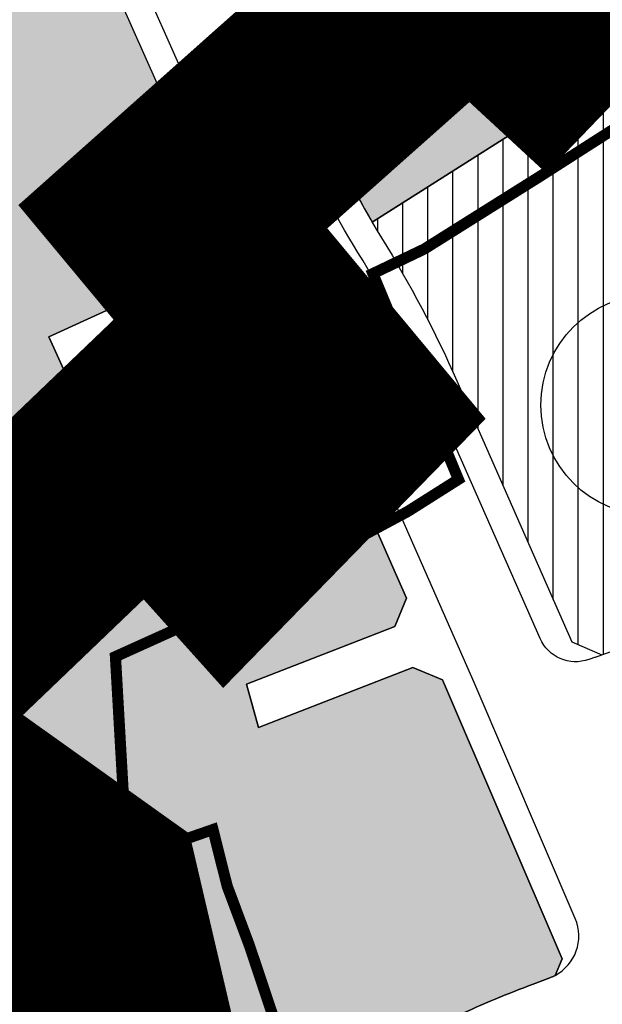
# Model space of a CAD drawing. Units: inches. Extents: x -8354 to 9589, y -9792 to 3020.
# Drawn here: x 1906 to 1959, y -2688 to -2600 of the extents above; entities that cross this region are included whole.
import ezdxf

# ---------------------------------------------------------------- set-up
doc = ezdxf.new("R2010")
doc.units = ezdxf.units.IN
doc.header["$MEASUREMENT"] = 0
doc.linetypes.add('ACAD_ISO02W100', pattern=[15, 12, -3])
doc.linetypes.add('ACAD_ISO09W100', pattern=[45, 24, -3, 6, -3, 6, -3])
for name, color, linetype in [('Alamat Por', 103, 'Continuous'), ('baft farsode', 5, 'ACAD_ISO02W100'), ('H Amuzeshi 3 Dabirestan', 145, 'Continuous'), ('H Maskoni-T', 41, 'Continuous'), ('Had Amuzeshi 3 Dabirestan', 101, 'Continuous'), ('Had Maskoni-t', 101, 'Continuous'), ('kabl', 5, 'Continuous'), ('line tafsili-new', 102, 'Continuous'), ('P001', 50, 'Continuous'), ('piyade-new', 101, 'Continuous')]:
    doc.layers.add(name, color=color, linetype=linetype)

# ---------------------------------------------------------------- blocks, each defined once
blk = doc.blocks.new('a')
at = {"layer": 'P001', "color": 170, "linetype": 'ACAD_ISO09W100', "const_width": 20, "elevation": 121.2743864713227}
blk.add_lwpolyline([(274068.2887303816, 3787772.076577193), (273899.1436277486, 3787758.48728387), (273842.8665004247, 3787780.871358061), (273820.0644741267, 3787868.668492608), (273790.1304815463, 3787887.218490919), (273782.8684014707, 3787930.692148637), (273807.0692342388, 3787949.796654717), (273793.02676134, 3787967.408588523), (273775.4394363124, 3788042.685779248), (273762.4394544257, 3788051.963193167), (273754.7455196821, 3788059.120054318), (273780.7455666485, 3788084.036575969), (273787.6435943206, 3788076.349567748), (273797.4599479215, 3788086.422184515), (273782.8274705331, 3788104.034615478), (273809.5692659526, 3788127.833279295), (273815.9189688093, 3788121.959261127), (273821.5630289587, 3788127.833279295), (273810.5100119716, 3788140.521191209), (273820.6223661327, 3788150.154605153), (273791.8565691306, 3788178.28386279), (273803.5509206651, 3788188.298631773)], dxfattribs=at)

msp = doc.modelspace()

# ---------------------------------------------------------------- hatches: boundary and pattern name
at = {"layer": 'H Amuzeshi 3 Dabirestan', "linetype": 'Continuous'}
h = msp.add_hatch(dxfattribs=at)
h.set_pattern_fill('ANSI31', color=256, scale=18, angle=45, style=0)
h.set_pattern_definition([(90, (-692537.4965540118, -3909032.251346195), (-2.25, 4e-16), [])])
edge = h.paths.add_edge_path()
edge.add_line((1955.934795264997, -2655.542185742287), (1958.624873730265, -2656.69745382608))
edge.add_line((1958.624873730265, -2656.69745382608), (1971.719600943643, -2651.993647271646))
edge.add_arc((2005.526036485591, -2746.10594675445), 99.99999999036623, 106.38149872779141, 109.75898794795589, ccw=False)
edge.add_line((1977.322869302383, -2650.16543727682), (1985.177072753575, -2647.856575104753))
edge.add_line((1985.177072753575, -2647.856575104753), (1985.772939624059, -2646.546900777025))
edge.add_line((1985.772939624059, -2646.546900777025), (1966.546660057645, -2604.726677934053))
edge.add_line((1966.546660057645, -2604.726677934053), (1964.63066054278, -2601.005344154192))
edge.add_line((1964.63066054278, -2601.005344154192), (1959.337394264321, -2604.322229803419))
edge.add_line((1959.337394264321, -2604.322229803419), (1949.101392589071, -2610.82697424327))
edge.add_line((1949.101392589071, -2610.82697424327), (1938.012910829419, -2617.856652806858))
edge.add_arc((2019.11946264075, -2570.341105324095), 93.99999999633567, 210.3635230026485, 211.3604058528706)
edge.add_arc((1848.355146980639, -2675.150125302719), 106.3639967480807, 23.874120584205798, 31.698927922006305, ccw=False)
edge.add_line((1945.618305836249, -2632.101574413358), (1955.877665614387, -2655.408579151957))
edge.add_line((1955.877665614387, -2655.408579151957), (1955.934795264997, -2655.542185742287))
at = {"layer": 'H Maskoni-T'}
h = msp.add_hatch(color=256, dxfattribs=at)
edge = h.paths.add_edge_path()
edge.add_line((1964.062415429651, -2538.50031180854), (1965.632786011351, -2531.663700122265))
edge.add_line((1965.632786011351, -2531.663700122265), (1968.930983476484, -2516.281867595735))
edge.add_arc((1965.997657935317, -2515.652899178467), 3.000000000063955, 347.8977981158252, 355.8101834264254)
edge.add_line((1968.989640370621, -2515.872081995355), (1967.542910169721, -2514.590706041893))
edge.add_line((1967.542910169721, -2514.590706041893), (1931.010409524109, -2527.19786656403))
edge.add_arc((1934.272570211193, -2536.650818888656), 10.00000000000015, 109.0392664264172, 154.187569363293)
edge.add_line((1925.270326967029, -2532.296554705939), (1921.400869144969, -2540.296482839967))
edge.add_arc((1912.398625901064, -2535.942218656712), 9.999999999999957, 317.42272715998683, 334.18756935987176, ccw=False)
edge.add_line((1919.762281114845, -2542.708057990643), (1910.062855927534, -2553.264504772956))
edge.add_line((1910.062855927534, -2553.264504772956), (1909.684361478108, -2555.574695238257))
edge.add_line((1909.684361478108, -2555.574695238257), (1919.424117839108, -2577.483184878128))
edge.add_line((1919.424117839108, -2577.483184878128), (1933.413229402531, -2571.840465977667))
edge.add_line((1933.413229402531, -2571.840465977667), (1936.348527157357, -2573.124832544355))
edge.add_line((1936.348527157357, -2573.124832544355), (1937.004392161178, -2574.64806711196))
edge.add_line((1937.004392161178, -2574.64806711196), (1921.190743444049, -2581.457011053218))
edge.add_line((1921.190743444049, -2581.457011053218), (1927.06303916071, -2594.666081701284))
edge.add_line((1927.06303916071, -2594.666081701284), (1940.634708103635, -2588.250250293287))
edge.add_line((1940.634708103635, -2588.250250293287), (1941.748219953528, -2591.371440844955))
edge.add_line((1941.748219953528, -2591.371440844955), (1942.043120012762, -2592.008883600934))
edge.add_line((1942.043120012762, -2592.008883600934), (1928.688402414465, -2598.322154058954))
edge.add_line((1928.688402414465, -2598.322154058954), (1933.225033232038, -2608.526796308225))
edge.add_arc((2019.11946263854, -2570.341105320316), 93.99999999623772, 203.968275613713, 210.363523005353)
edge.add_line((1938.012910829535, -2617.856652806858), (1949.101392791983, -2610.826974448627))
edge.add_line((1949.101392791983, -2610.826974448627), (1959.337394341388, -2604.32222975173))
edge.add_line((1959.337394341388, -2604.32222975173), (1964.630660544177, -2601.005344152796))
edge.add_line((1964.630660544177, -2601.005344152796), (1960.381698879208, -2592.75283446244))
edge.add_arc((1971.939697025613, -2586.801979160085), 12.9999999993027, 170.2381610892426, 207.242536158491, ccw=False)
edge.add_line((1959.127923432532, -2584.597788292328), (1960.029651826508, -2579.35652710951))
edge.add_line((1960.029651826508, -2579.35652710951), (1959.201382023077, -2578.305056345528))
edge.add_line((1959.201382023077, -2578.305056345528), (1947.495047386297, -2577.531342459256))
edge.add_line((1947.495047386297, -2577.531342459256), (1947.659142134854, -2573.533460863279))
edge.add_line((1947.659142134854, -2573.533460863279), (1959.883305970374, -2574.341399950786))
edge.add_line((1959.883305970374, -2574.341399950786), (1961.050682061262, -2573.42182862374))
edge.add_line((1961.050682061262, -2573.42182862374), (1962.165362210971, -2566.942793653226))
edge.add_arc((1974.97713580513, -2569.146984520988), 13.00000000036597, 119.477666088294, 170.2381610900244, ccw=False)
edge.add_line((1968.580040453611, -2557.829866024079), (1975.126992338015, -2554.129147022376))
edge.add_arc((2024.335418116397, -2641.183904689108), 100.0000000000001, 109.4055666281202, 119.4776660875369, ccw=False)
edge.add_line((1991.110141111798, -2546.864866483836), (1991.484603481977, -2546.732956572315))
edge.add_arc((1989.823339631244, -2542.017004662229), 5.000000000000001, 289.4055666342305, 329.9455499997604)
edge.add_line((1994.151088865734, -2544.521118590022), (1996.269219578388, -2540.860447056936))
edge.add_line((1996.269219578388, -2540.860447056936), (1999.93117174637, -2529.175585220913))
edge.add_line((1999.93117174637, -2529.175585220913), (1989.715414163684, -2526.730709914929))
edge.add_line((1989.715414163684, -2526.730709914929), (1991.100574002629, -2522.366466803355))
edge.add_line((1991.100574002629, -2522.366466803355), (1973.979993809624, -2516.551153005446))
edge.add_line((1973.979993809624, -2516.551153005446), (1972.851359182996, -2517.191483826256))
edge.add_arc((1975.68194272401, -2518.185363505574), 2.999999999936935, 160.6527121258813, 167.8977981041487)
edge.add_line((1972.748617183095, -2517.556395087736), (1969.537781313438, -2532.530798577117))
edge.add_line((1969.537781313438, -2532.530798577117), (1967.897482989267, -2539.67184083757))
edge.add_line((1967.897482989267, -2539.67184083757), (1963.309063270366, -2551.602000032897))
edge.add_line((1963.309063270366, -2551.602000032897), (1959.743712061927, -2549.729192742026))
edge.add_line((1959.743712061927, -2549.729192742026), (1964.062415429651, -2538.50031180854))
h = msp.add_hatch(color=256, dxfattribs=at)
edge = h.paths.add_edge_path()
edge.add_arc((2011.743433622241, -2573.7661774442), 97.86872331093204, 203.8902019087834, 207.3330228546418)
edge.add_line((1924.801485211849, -2618.703740897468), (1923.907370419734, -2621.309788613459))
edge.add_line((1923.907370419734, -2621.309788613459), (1908.981083582648, -2628.142875076616))
edge.add_line((1908.981083582648, -2628.142875076616), (1910.646065499428, -2631.779884179933))
edge.add_line((1910.646065499428, -2631.779884179933), (1925.872334850979, -2624.80946909112))
edge.add_line((1925.872334850979, -2624.80946909112), (1928.722942230202, -2625.690093340697))
edge.add_arc((1847.45847052473, -2675.589767849763), 95.36189950750885, 23.90474522269608, 31.551608949139222, ccw=False)
edge.add_line((1934.640264281797, -2636.947476057215), (1941.093720590956, -2651.608306194535))
edge.add_line((1941.093720590956, -2651.608306194535), (1940.035807414822, -2654.164572032048))
edge.add_line((1940.035807414822, -2654.164572032048), (1926.728241951465, -2659.346865189606))
edge.add_line((1926.728241951465, -2659.346865189606), (1927.811497300192, -2663.217620015489))
edge.add_line((1927.811497300192, -2663.217620015489), (1941.648836935665, -2657.829019770837))
edge.add_line((1941.648836935665, -2657.829019770837), (1944.318267520544, -2658.933766313708))
edge.add_line((1944.318267520544, -2658.933766313708), (1955.056515994858, -2684.010000493257))
edge.add_line((1955.056515994858, -2684.010000493257), (1954.422856244286, -2685.493881777274))
edge.add_arc((1952.548631154749, -2681.960147164596), 3.999999999885782, 290.6009021377734, 297.94062179757753, ccw=False)
edge.add_line((1953.95605670221, -2685.704363147607), (1952.466073467074, -2686.264437799687))
edge.add_arc((1987.651712105082, -2779.869837396267), 100.0000000000001, 110.6009021074557, 114.8329569290791)
edge.add_line((1945.654294813312, -2689.116231733347), (1932.141253430656, -2695.369568267251))
edge.add_arc((1891.823732836341, -2608.246106834274), 95.99999999446045, 289.16950883758415, 294.8329569268058, ccw=False)
edge.add_line((1923.346679744221, -2698.923026814936), (1914.11367294067, -2702.132791584702))
edge.add_arc((1864.859068400084, -2560.450104105199), 149.9999999995469, 279.96199780927236, 289.16950883529057, ccw=False)
edge.add_line((1890.808311294326, -2708.188510733536), (1874.760508387842, -2711.007197797643))
edge.add_arc((1900.709751283858, -2858.745604426128), 149.9999999999998, 99.96199780992987, 102.411353407464)
edge.add_line((1868.470423063523, -2712.251148162755), (1860.061666827909, -2714.101679979237))
edge.add_line((1860.061666827909, -2714.101679979237), (1858.600259382072, -2713.195027020639))
edge.add_line((1858.600259382072, -2713.195027020639), (1853.099182722069, -2691.062237899164))
edge.add_line((1853.099182722069, -2691.062237899164), (1846.527787221623, -2664.583256183072))
edge.add_line((1846.527787221623, -2664.583256183072), (1847.399658871725, -2663.114806373017))
edge.add_line((1847.399658871725, -2663.114806373017), (1855.767584635554, -2660.925141034993))
edge.add_line((1855.767584635554, -2660.925141034993), (1861.101825001444, -2659.4920709104))
edge.add_line((1861.101825001444, -2659.4920709104), (1862.327035147026, -2660.198371200236))
edge.add_line((1862.327035147026, -2660.198371200236), (1868.325030378792, -2682.524388424))
edge.add_line((1868.325030378792, -2682.524388424), (1872.188051249161, -2681.486568712043))
edge.add_line((1872.188051249161, -2681.486568712043), (1866.190056017394, -2659.160551488744))
edge.add_line((1866.190056017394, -2659.160551488744), (1866.896356306997, -2657.935341343163))
edge.add_line((1866.896356306997, -2657.935341343163), (1894.334581589004, -2650.563926067083))
edge.add_line((1894.334581589004, -2650.563926067083), (1894.79641136099, -2652.282970355237))
edge.add_line((1894.79641136099, -2652.282970355237), (1900.590942666893, -2650.726240787534))
edge.add_line((1900.590942666893, -2650.726240787534), (1898.572383327088, -2643.212665193593))
edge.add_line((1898.572383327088, -2643.212665193593), (1854.229753142832, -2655.125532668429))
edge.add_line((1854.229753142832, -2655.125532668429), (1845.942749881096, -2657.294022722049))
edge.add_line((1845.942749881096, -2657.294022722049), (1844.482948578339, -2656.435621538544))
edge.add_line((1844.482948578339, -2656.435621538544), (1834.333948725047, -2616.972869940447))
edge.add_line((1834.333948725047, -2616.972869940447), (1835.0500827177, -2615.742902457128))
edge.add_line((1835.0500827177, -2615.742902457128), (1881.437663193819, -2603.176113768825))
edge.add_line((1881.437663193819, -2603.176113768825), (1896.258530870689, -2594.714208869143))
edge.add_line((1896.258530870689, -2594.714208869143), (1908.569294238839, -2588.757256244654))
edge.add_line((1908.569294238839, -2588.757256244654), (1911.835259820362, -2589.952760740528))
edge.add_line((1911.835259820362, -2589.952760740528), (1922.259786924142, -2613.401565370495))

# ---------------------------------------------------------------- linework, layer by layer
at = {"layer": 'Alamat Por'}
msp.add_circle((1963.033688517315, -2634.269093327104), 9.88877794891562, dxfattribs=at)
at = {"layer": 'baft farsode', "const_width": 1, "flags": 128}
msp.add_lwpolyline([(1948.893040463239, -2524.27924981189), (1950.220040463287, -2531.011249812199), (1949.144040463287, -2536.883249812173), (1949.387040463187, -2541.184249812151), (1948.242040463284, -2548.891249812087), (1947.374040463268, -2556.204249812169), (1948.619040463263, -2556.610249812128), (1959.400040463222, -2561.387249811897), (1964.929040463319, -2563.579249812169), (1970.529040463179, -2566.248249812396), (1968.890040463213, -2575.345249811998), (1968.572040463243, -2578.358249812266), (1966.172977247884, -2593.652486601258), (1969.64676327913, -2602.964541143617), (1967.964040463235, -2604.245249811905), (1963.34404046324, -2607.140249812389), (1953.134040463277, -2613.693249812229), (1942.68004046325, -2620.262249811898), (1938.069040463217, -2622.467249811972), (1945.745861323228, -2640.947073802231), (1941.198040463291, -2643.828249812005), (1936.418040463262, -2646.391249812087), (1936.418040463262, -2646.391249812087), (1934.668040463262, -2647.337249812084), (1929.671040463288, -2650.198249812117), (1925.960040463278, -2651.89324981195), (1914.966040463214, -2656.863249812154), (1916.004040463272, -2675.069249811927), (1923.716040463214, -2672.392249812251), (1924.994040463263, -2677.474249812188), (1926.986040463233, -2682.799249812374), (1930.051040463293, -2691.981249812404), (1931.828040463295, -2698.83624981192), (1932.353040463202, -2700.891249812087), (1933.516040463261, -2705.83624981192), (1938.159040463301, -2719.454249812169), (1939.069801493924, -2722.171990717641), (1940.56504046326, -2726.367249812344), (1937.568040463286, -2727.771249811976), (1940.30504046325, -2736.085249812222), (1943.108040463206, -2744.507249812009), (1943.786040463279, -2746.690249812203), (1946.04704046322, -2753.678249812099), (1957.004780188929, -2774.763843547898), (1933.299696690663, -2791.373391031632), (1941.923482460113, -2806.502964077862), (1938.347739771268, -2810.705645767851), (1942.133820265326, -2817.219761868352), (1937.927064160727, -2830.247994068889), (1953.91254462351, -2841.174919190696), (1964.429306395146, -2844.537057789853), (1975.978676457451, -2861.468667701231), (1980.477682615774, -2861.468667701231), (1989.17573549054, -2909.411904433622), (1999.155024422127, -2945.383927441547), (2057.192582909511, -2960.614157658415), (2100.787566471989, -2961.148542222446), (2168.720895519857, -2953.934215537617), (2221.037831060266, -2949.715461115698), (2221.037831060266, -2955.90633297001), (2319.10902127894, -2954.291327325507), (2320.954713034122, -2962.180303548807), (2321.142565124114, -2973.161659854809), (2321.236555413952, -2979.262443372393), (2327.711606231196, -2980.948020465551), (2332.426282521481, -3010.339475406213), (2318.267951745684, -3015.148972258782), (2317.537040463211, -3012.60124981205), (2315.61036624052, -3013.089338658722), (2309.646040463265, -3014.573249812117), (2306.528970273122, -3015.523876850838), (2304.763199174571, -3015.943895149389), (2312.353605714654, -3047.337890908001), (2281.862269099596, -3057.712366525429), (2294.821429265109, -3087.44563714589), (2297.936792994877, -3098.542068808685), (2312.047157537802, -3130.145752936947), (2304.839714851374, -3132.374460051647), (2304.49651859133, -3130.660080353143), (2273.779361150022, -3141.46078725799), (2288.437220737598, -3174.738736788156), (2299.18809092781, -3170.774275943516), (2314.211889470373, -3206.988234083513), (2317.217040463262, -3205.731249812404), (2325.652040463317, -3202.032249812382), (2336.749040463268, -3197.335249812221), (2347.570040463264, -3193.381249811845), (2355.593040463193, -3190.807249812289), (2359.627059562276, -3189.359891510448), (2363.196634740713, -3174.067835302437), (2366.590040463283, -3149.04824981221), (2371.588040463304, -3149.964249811946), (2375.370040463195, -3151.212249812084), (2379.056040463181, -3151.959249812057), (2383.609040463254, -3152.882249812009), (2389.92904046332, -3153.934249812151), (2401.078040463295, -3157.168249812322), (2412.397040463197, -3160.022249812139), (2417.340040463283, -3160.765249812389), (2429.904666267479, -3163.382129660687), (2442.425040463246, -3166.388249812061), (2452.603040463202, -3169.368249812043), (2453.327040463248, -3170.430249811961), (2458.970040463288, -3184.489249811853), (2476.729040463249, -3181.629249811983), (2483.904068051981, -3180.29813338385), (2493.591040463214, -3180.11224981199), (2505.810040463255, -3179.814249812039), (2504.628040463225, -3192.03324981208), (2504.360040463185, -3198.118249812043), (2503.925040463246, -3205.496249812069), (2503.465040463283, -3214.770249812277), (2502.132040463299, -3222.524249812002), (2497.978040463202, -3221.903249812192), (2489.498040463221, -3239.853249811913), (2488.228714006748, -3239.183929611808), (2487.186040463303, -3241.550249812072), (2483.557040463229, -3248.717249811972), (2478.934040463208, -3257.248249812396), (2476.469627122422, -3261.764350111476), (2474.803040463272, -3260.813249811875), (2472.010040463209, -3265.255249812147), (2464.653040463249, -3274.042249812158), (2466.432040463229, -3275.224249812188), (2458.226040463224, -3285.54824981221), (2455.426040463177, -3290.484249811033), (2452.091040463214, -3292.895249812277), (2448.491040463237, -3296.468249812136), (2446.548040463267, -3298.39724981214), (2441.334040463231, -3303.903249812191), (2437.83604046321, -3301.709249812058), (2436.222040463266, -3305.749249812095), (2432.699040463222, -3303.190249812203), (2431.335180207183, -3306.599389707549), (2432.774040463292, -3307.857249812102), (2427.9510404632, -3315.799249812374), (2425.708040463184, -3318.48724981199), (2422.034473368344, -3323.574579717005), (2417.592328039142, -3329.663141806955), (2421.03604046328, -3331.243249812042), (2416.069040463217, -3338.663249811968), (2411.056040463182, -3345.191249812367), (2406.552040463225, -3351.701249812143), (2435.733202527887, -3369.842226238335), (2442.515040463213, -3359.789249812132), (2444.292040463215, -3361.568249812229), (2444.821040463312, -3361.114249811853), (2456.365040463306, -3369.443249812229), (2456.365040463306, -3369.443249812229), (2457.115040463306, -3370.006249811845), (2464.667040463215, -3375.003249812285), (2466.253040463226, -3376.149249812002), (2471.956040463205, -3378.892249812251), (2473.787036044317, -3379.480082135061), (2483.362417284427, -3362.676412518947), (2457.530699079767, -3349.237751632343), (2481.671170270796, -3316.510867190892), (2520.061096215066, -3259.868635827555), (2523.534175552455, -3256.25429715856), (2529.612064392916, -3258.422900359957), (2525.415394737762, -3280.397903884175), (2523.509377020788, -3309.309911938264), (2532.390913332258, -3307.831051785843), (2598.262687758337, -3284.539299843247), (2622.280643923585, -3331.912866286812), (2632.579679726418, -3358.076707341587), (2666.8703312852, -3347.943390232856), (2667.38332681803, -3349.686032276945), (2680.824837698745, -3345.17567257897), (2681.423040463267, -3347.468249812135), (2685.617040463285, -3361.829249812169), (2688.943040463286, -3372.428249812099), (2690.918350439779, -3379.163550510881), (2697.616040463238, -3378.085249812222), (2706.31504046326, -3376.195249812091), (2714.19004046326, -3375.259249812337), (2714.107040463276, -3374.909249812244), (2728.417040463215, -3371.98024981224), (2737.646625683437, -3369.431720894175), (2712.707847354961, -3275.224071273925), (2727.720040463288, -3268.943249812229), (2736.217040463262, -3265.682249812289), (2750.166040463284, -3260.913249811968), (2759.092040463262, -3257.689249812039), (2769.342040463262, -3254.013249812061), (2778.433040463277, -3250.653249812192), (2787.810040463255, -3246.85524981224), (2796.819040463217, -3243.062249812176), (2803.976040463223, -3240.734249811964), (2815.887040463187, -3236.523249811837), (2821.660903116599, -3233.475859644237), (2764.151758938357, -3078.177613784904), (2719.529949126327, -2992.866997811822), (2662.998034134185, -3016.558001814289), (2660.005442409803, -3017.928607390607), (2648.677040463224, -3000.096249812162), (2640.199040463222, -2985.202249812307), (2632.614040463259, -2972.937249812177), (2625.751040463247, -2960.327249812307), (2636.286040463279, -2955.463249812247), (2625.416040463284, -2933.468249812136), (2621.412040463211, -2925.088249812248), (2618.918040463263, -2920.234249811964), (2618.358040463207, -2920.481249812404), (2615.616040463237, -2913.96124981192), (2610.523120382712, -2905.006726582879), (2627.923337806044, -2891.892829423184), (2634.028723464025, -2877.25404872221), (2641.660375230391, -2847.061590960594), (2661.236053484752, -2788.07321348914), (2679.313155182898, -2725.629468821334), (2712.403326525147, -2697.162466085861), (2797.548249967656, -2627.155285544573), (2960.972244303818, -2483.519900077368), (2997.413750896491, -2420.995589153255), (2990.863083830946, -2393.780436117081), (2990.863083830946, -2384.739051780543), (3004.59421072449, -2358.550325004263), (3024.25462800302, -2323.320213891445), (3048.908223216799, -2289.960718884012), (3070.224167343955, -2259.809422173416), (3008.434192690444, -2188.725638734987), (2985.587806536262, -2156.684141497473), (3066.726160985096, -2106.177236518236), (3065.210040463395, -2097.04024981183), (3060.833040463184, -2091.696249812255), (3056.687040463234, -2086.784249812243), (3062.057040463229, -2080.202249812307), (3064.222040463266, -2077.994249812206), (3068.847040463266, -2073.041249811994), (3072.762040463187, -2068.510249812035), (3075.666040463284, -2065.072249811953), (3077.940961175393, -2062.72632339119), (3076.915040463237, -2061.800249812073), (3070.726040463223, -2056.295249812184), (3071.784040463301, -2055.406249812218), (3071.312040463234, -2054.960249812221), (3072.629040463273, -2053.457249812195), (3073.618040463216, -2053.877249812121), (3079.250040463316, -2047.856249812404), (3080.675040463246, -2048.685249812315), (3086.73704046328, -2038.490249812017), (3088.044446105514, -2036.102329130164), (3087.603040463202, -2035.828249812005), (3092.506040463252, -2026.084249812058), (3093.937040463234, -2023.200249811979), (3094.071040463312, -2022.308249811986), (3096.574040463222, -2017.793249812322), (3094.176040463294, -2016.466249812273), (3094.751040463247, -2014.949249812281), (3099.078040463295, -2007.121249812069), (3103.589040463236, -2009.071249812255), (3105.660040463232, -2005.086249811919), (3107.055062875295, -1999.908633864364), (3105.277040463318, -1999.66524981183), (3100.717040463262, -1997.91924981202), (3101.972427071681, -1995.410280300183), (3101.972427071681, -1995.410280300183), (3101.553040463272, -1995.197249811953), (3105.364040463259, -1986.778249812191), (3109.370040463195, -1977.547249812046), (3108.074040463222, -1977.140249812389), (3111.166666184231, -1967.866045611324), (3112.982040463276, -1963.79024981183), (3114.562040463234, -1959.949249812281), (3109.559040463208, -1957.86624981218), (3111.108040463207, -1951.877249812121), (3112.041040463284, -1949.508249812173), (3113.214040463236, -1946.03724981227), (3113.535040463232, -1944.486249812292), (3116.285040463232, -1935.821249812255), (3117.796040463289, -1931.410249811942), (3118.097040463267, -1927.494249812206), (3116.245040463195, -1927.05924981215), (3117.514040463282, -1922.714249811945), (3121.271040463265, -1911.677249811934), (3123.141040463261, -1907.212249812083), (3120.052040463225, -1905.313249811875), (3123.59404046324, -1898.621249812068), (3125.751040463247, -1894.896249811975), (3108.486117445775, -1883.701353763109), (3071.412633763886, -1915.311250880705), (3063.856084286612, -1909.07678680622), (3052.569861338036, -1904.683258309374), (3049.887315504979, -1913.498982843356), (3025.810896480018, -1909.416373913987), (2992.114510253681, -1903.077977342876), (2975.50052192647, -1899.33998669113), (2978.834061339409, -1875.667858018885), (2979.356428252793, -1874.134071443575), (2980.501485148473, -1874.379024249846), (2981.713040463305, -1868.013249812061), (2981.96075477966, -1865.318069720985), (2982.770040463218, -1856.535249811942), (2982.787040463211, -1855.269249812113), (2982.967040463261, -1850.826249812143), (2982.817040463239, -1844.273249811837), (2982.424194886027, -1838.652964590462), (2976.476466214545, -1839.514206388844), (2975.839040463235, -1836.272249812139), (2975.141040463261, -1830.953249812005), (2974.637998866527, -1830.959998461763), (2972.885868430398, -1820.819447144745), (2973.339040463235, -1820.963249812247), (2974.245040463195, -1814.996249812068), (2974.352040463271, -1812.868249812042), (2976.743040463216, -1803.621249812069), (2977.924040463199, -1797.101249812049), (2978.886040463256, -1792.848249812024), (2978.874599871719, -1788.587283111056), (2943.932569263763, -1785.60254981217), (2943.15321437214, -1792.99951810657), (2904.200824321391, -1788.548755827704), (2906.439116665306, -1755.353027100088), (2883.028596037211, -1745.060198258488), (2873.863868202925, -1764.005086652813), (2867.204755744925, -1770.8656781743), (2859.817363091423, -1780.636818558788), (2857.7363422646, -1785.522388751032), (2847.643725328059, -1783.859198677232), (2833.370040463194, -1792.822249811953), (2834.216040463214, -1796.54424981202), (2836.506040463252, -1797.429249812262), (2836.744040463264, -1800.952249812307), (2836.308040463277, -1804.203249812005), (2835.730040463297, -1807.155249812053), (2836.107040463275, -1810.900249812165), (2836.981040463228, -1817.621249812068), (2837.59404046324, -1829.04424981202), (2837.530040463227, -1829.705249811867), (2832.21104046321, -1828.570249812091), (2832.319040463217, -1828.064249812038), (2829.994040463264, -1827.657249812381), (2828.772040463197, -1827.52924981189), (2823.927040463225, -1826.395249812277), (2819.583040463184, -1825.97624981205), (2813.759040463278, -1825.682249812288), (2811.891040463261, -1830.144249812113), (2810.493147278465, -1834.188302367339), (2792.743759306059, -1831.586297687022), (2779.084522456424, -1829.001289174771), (2773.237851014039, -1851.783373443289), (2768.461499618859, -1872.363864890644), (2735.617514736396, -1867.937785735698), (2732.88304046323, -1879.752249812121), (2702.540040463237, -1878.04024981183), (2677.886040463256, -1875.718249812135), (2663.39269055976, -1875.718249812135), (2661.248581240331, -1868.404468982359), (2648.316596667892, -1873.157236540103), (2633.299040463198, -1879.412095425529), (2579.806091431207, -1904.171969855549), (2528.474030220094, -1944.729482452264), (2517.594027779325, -1955.987282991288), (2521.522040463196, -1961.104249812076), (2523.482040463276, -1963.383249812173), (2526.212040463257, -1967.096249812161), (2529.492040463285, -1972.530249812054), (2531.07504046327, -1974.998249812396), (2534.218040463193, -1979.171249811882), (2534.218040463193, -1979.171249811882), (2537.29404046331, -1983.451249812143), (2540.615040463306, -1988.660249811942), (2542.302040463225, -1990.242249812344), (2544.313040463281, -1993.505249812147), (2545.921040463289, -1995.813249811875), (2547.955596299054, -1998.712005295204), (2548.673040463267, -1999.490249812016), (2549.385040463209, -2001.11224981199), (2552.977040463271, -2006.167249812158), (2555.829040463227, -2011.883249812173), (2546.082040463252, -2017.292249812158), (2547.911040463279, -2020.966249812274), (2541.707040463252, -2023.838249812247), (2537.189040463212, -2026.014249812225), (2538.762040463187, -2028.977249812214), (2520.12204046329, -2038.953249812005), (2513.476040463224, -2042.40824981208), (2499.005278187948, -2051.192062844867), (2490.093291296768, -2043.677169756843), (2487.152737942086, -2041.589841902601), (2481.741389947389, -2046.968534310227), (2478.202696347986, -2052.946680523334), (2479.386040463256, -2053.482249812102), (2477.189337194692, -2059.785414154055), (2474.300632034107, -2063.877340726899), (2469.632040463299, -2060.244249812206), (2468.577040463248, -2061.589249811946), (2464.119040463264, -2056.734249811964), (2459.406040463275, -2053.581249812031), (2457.148040463244, -2057.29824981221), (2453.632030880455, -2060.632222467447), (2448.49704046329, -2057.446249812255), (2446.162040463211, -2055.648249811838), (2440.961040463209, -2053.142249812251), (2437.288040463258, -2051.431249812125), (2438.680040463251, -2045.610249812128), (2434.253221987308, -2044.830394927757), (2431.966105070924, -2044.419095968241), (2432.110265934052, -2043.841199883605), (2431.522040463196, -2043.562249812177), (2429.38304046323, -2042.797249812046), (2419.321040463312, -2040.638249812061), (2411.668040463263, -2038.590249812109), (2406.655040463227, -2038.078249812005), (2405.635040463208, -2040.558249811986), (2393.52904046318, -2036.652249812028), (2392.914925561081, -2038.717646674598), (2390.4510404632, -2038.193249812229), (2382.965040463283, -2036.443249812229), (2380.048040463267, -2035.532249812382), (2372.343040463193, -2033.156249812217), (2369.830040463273, -2040.060249812315), (2368.495040463194, -2045.247249812232), (2367.235040463185, -2049.365249812016), (2355.428040463272, -2044.426249812236), (2352.53704046321, -2048.826249812143), (2348.096040463219, -2053.335249812221), (2350.950002437135, -2056.212008563215), (2352.976040463223, -2058.271249811975), (2357.320780384498, -2062.696700234777), (2353.147040463197, -2066.638249812061), (2347.398473398787, -2071.849489321346), (2351.221040463219, -2076.394249812113), (2348.120040463195, -2078.838249812247), (2352.170040463241, -2083.671249811883), (2349.593040463193, -2085.984249811964), (2342.439040463212, -2089.902249812027), (2339.033040463253, -2091.122249812233), (2338.234040463254, -2089.405249812054), (2334.835040463278, -2090.531249812217), (2333.966682508033, -2091.144369992772), (2344.167680592303, -2114.935119477445), (2321.233278924045, -2120.562702863356), (2306.521260885084, -2134.983319867747), (2320.702937267864, -2152.029599940749), (2251.249638111824, -2194.126076602722), (2185.799245990142, -2222.531084515965), (2180.288040463258, -2212.126249811957), (2175.135040463208, -2201.261249812199), (2172.823040463291, -2196.705249811867), (2166.871040463242, -2183.503249812285), (2165.432040463695, -2179.718249812136), (2163.077040463248, -2174.864249811852), (2159.475040463176, -2176.16524981183), (2152.285040463232, -2178.577249812307), (2150.52604046327, -2174.130249812147), (2148.325040463269, -2167.90824981208), (2141.957040463252, -2169.651249812329), (2139.022049191552, -2170.235537875788), (2135.280400795307, -2171.464717599908), (2133.911687821876, -2164.299679878978), (2132.53718099676, -2159.219179738657), (2131.639040463282, -2156.260249812035), (2130.671767472317, -2152.382257803688), (2129.965212667621, -2149.54953745368), (2129.248040463221, -2146.674249812374), (2128.322040463243, -2145.246249812069), (2126.714040463236, -2140.618249812042), (2122.297787179267, -2130.188817233192), (2107.007886257516, -2138.231936356863), (2094.614723668112, -2145.753502088478), (2076.189350362662, -2118.138219070965), (2068.931040463182, -2120.72624981205), (2062.609040463254, -2125.249249812095), (2057.058040463276, -2130.013249812061), (2051.403040463249, -2135.003249812285), (2047.301040463294, -2138.216249812273), (2043.654040463179, -2141.175249812072), (2076.8745222298, -2209.00736646249), (2057.123776620747, -2221.369458217984), (2053.018817664384, -2223.838701463184), (2054.607040463276, -2226.474249812188), (2047.819040463217, -2231.204249812169), (2029.672953865635, -2240.696812221194), (2032.406040463275, -2245.455249811867), (2026.064040463213, -2248.959249812057), (2024.253040463225, -2250.353249811912), (2015.767040463308, -2255.879249811983), (2007.147040463197, -2260.983249812266), (1996.907040463205, -2267.471249812162), (1988.488040463211, -2273.299249812374), (1985.045495062861, -2275.595613583802), (1996.744748478666, -2282.941696149642), (2013.294620394967, -2286.699406287512), (2016.00279994335, -2293.763945917944), (2021.118235924891, -2300.527830918664), (2030.747261657291, -2309.847010138324), (2034.959928292692, -2316.009687179579), (2039.57682384402, -2326.597700518901), (2043.869989340221, -2344.826136765881), (2092.100370985367, -2334.877453474673), (2150.793227460961, -2431.923189599877), (2153.666452159667, -2438.04774455295), (2140.311093690949, -2444.376889173286), (2139.112540821455, -2441.982085908642), (2125.072331710164, -2447.969077187004), (2108.635016860119, -2451.04811960307), (2101.101274322629, -2451.04811960307), (2055.916936159161, -2470.321587309586), (2035.873105312725, -2482.140008783778), (2047.98860144094, -2524.030004868629), (2023.71572150933, -2526.234535353137), (2004.683555115857, -2521.825508150617), (1973.514884511618, -2512.180788581139), (1948.386712215635, -2520.51497272064), (1948.893040463239, -2524.27924981189)], dxfattribs=at)
at = {"layer": 'Had Amuzeshi 3 Dabirestan'}
for p, q in [((1959.33739424162, -2604.322229839275), (1949.101392432958, -2610.82697450311)), ((1949.101392432958, -2610.82697450311), (1938.012910829419, -2617.856652806858))]:
    msp.add_line(p, q, dxfattribs=at)
at = {"layer": 'Had Maskoni-t', "linetype": 'Continuous', "ltscale": 2}
msp.add_lwpolyline([(1896.258530870689, -2594.714208869143), (1908.569294238839, -2588.757256244654), (1911.835259820362, -2589.952760740528), (1922.259786924142, -2613.401565370495)], dxfattribs=at)
for points in [[(1928.688402414465, -2598.322154058954), (1933.225033232038, -2608.526796308225, 0.0279117758629409), (1938.012910829535, -2617.856652806858), (1949.101392791983, -2610.826974448627), (1959.337394341388, -2604.32222975173), (1964.630660544177, -2601.005344152796), (1960.381698879208, -2592.75283446244, -0.1628799380213371)], [(1922.259786926936, -2613.40156537748, 0.0150232703563888), (1924.801485211849, -2618.703740897468), (1924.801485211849, -2618.703740897468), (1923.907370419734, -2621.309788613459), (1908.981083582648, -2628.142875076616), (1910.646065499428, -2631.779884179933), (1925.872334850979, -2624.80946909112), (1928.722942230202, -2625.690093340697), (1928.722942230202, -2625.690093340697, -0.0333781246041236), (1934.640264281797, -2636.947476057215), (1941.093720590956, -2651.608306194535), (1940.035807414822, -2654.164572032048), (1926.728241951465, -2659.346865189606), (1927.811497300192, -2663.217620015489), (1941.648836935665, -2657.829019770837), (1944.318267520544, -2658.933766313708), (1955.056515994858, -2684.010000493257), (1954.422856244286, -2685.493881777274, -0.032036521922725), (1953.95605670221, -2685.704363147607), (1952.466073467074, -2686.264437799687, 0.01846792184295), (1945.654294813312, -2689.116231733347)]]:
    msp.add_lwpolyline(points, format="xyb", dxfattribs=at)
at = {"layer": 'line tafsili-new'}
for p, q in [((1941.093720590956, -2651.608306194535), (1934.640264281797, -2636.947476057215)), ((1940.035807414822, -2654.164572032048), (1941.093720590956, -2651.608306194535)), ((1926.728241951465, -2659.346865189606), (1940.035807414822, -2654.164572032048)), ((1941.648836935665, -2657.829019770837), (1927.811497300192, -2663.217620015489)), ((1944.318267520544, -2658.933766313708), (1941.648836935665, -2657.829019770837)), ((1927.811497300192, -2663.217620015489), (1926.728241951465, -2659.346865189606)), ((1955.056515994742, -2684.010000493257), (1944.318267520544, -2658.933766313708)), ((1954.422856244286, -2685.493881777274), (1955.056515994858, -2684.010000493257))]:
    msp.add_line(p, q, dxfattribs=at)
for points in [[(2616.600641338531, -2426.054501421163), (2616.600641338531, -2426.054501421163, -0.2109150210232212), (2615.784971415675, -2418.018509660261, -0.0712763279436666), (2617.036390312043, -2415.472829188099, 0.0271285055538187), (2618.947612300659, -2412.320006572986, 0.0212935351289435), (2620.201760301627, -2409.711326049986), (2620.836638329811, -2408.123688608753), (2621.074123034281, -2407.462719554426, 0.0938603602422907), (2622.932917103199, -2394.946457534442, 0.0186222440355662), (2622.665761596085, -2391.482853479562, -0.0633605600806845), (2622.676270974013, -2390.630689774054), (2622.710352876251, -2390.189439429315, -0.2306909650255014), (2627.377775232801, -2382.663815264935), (2630.535429446403, -2380.704788004859), (2636.100662308656, -2377.252189068468, 1.721337546e-07), (2641.171700166915, -2374.10618235997, 6.30265787346e-05), (2643.722313898992, -2372.523814383773), (2643.722313898992, -2372.523814383773), (2651.366139869582, -2367.781682999218), (2653.106654528672, -2366.727769248532), (2653.106654528672, -2366.727769248532), (2661.455370352631, -2361.548333258713), (2666.361882154508, -2358.504396400759), (2672.560110527584, -2354.659095184757)], [(1928.688402414698, -2598.322154058954), (1933.225033232038, -2608.526796308225, 0.0322654426149828), (1938.851862838519, -2619.260553616909, -0.0341554351388918), (1945.618305792244, -2632.10157431324), (1955.936869050287, -2655.54307634092), (1958.62487373073, -2656.69745382608), (1971.719600943643, -2651.993647271646, -0.0147381438014595), (1977.322869302383, -2650.16543727682), (1984.313608168186, -2648.110403609341), (1985.39700247839, -2645.729177557277), (1966.546660057645, -2604.726677934053)], [(1868.325030378908, -2682.524388424), (1862.327035147026, -2660.198371200236), (1861.101825001444, -2659.4920709104), (1855.767584635554, -2660.925141034993), (1847.399658871725, -2663.114806373017), (1846.527787221623, -2664.583256183072), (1853.099182722069, -2691.062237899164), (1858.600259382072, -2713.195027020639), (1860.061666827909, -2714.101679979237), (1868.470423063523, -2712.251148162755, -0.0106877368496597), (1874.760508387842, -2711.007197797643), (1890.808311294326, -2708.188510733536, 0.0401969749120771), (1914.11367294067, -2702.132791584702), (1923.346679744221, -2698.923026814936, 0.0247164853377062), (1932.141253430656, -2695.369568267251), (1945.654294813312, -2689.116231733347, -0.01846792184295), (1952.466073467074, -2686.264437799687), (1953.95605670221, -2685.704363147607, 0.032036521922725), (1954.422856244286, -2685.493881777274, -0.032036521922725)]]:
    msp.add_lwpolyline(points, format="xyb", dxfattribs=at)
for points in [[(1896.258530870689, -2594.714208869143), (1908.569294238839, -2588.757256244654), (1911.835259820362, -2589.952760740528), (1922.259786924142, -2613.401565370495)], [(1928.722942235208, -2625.690093348613), (1928.722942235208, -2625.690093348613), (1925.872334850979, -2624.80946909112), (1910.646065499428, -2631.779884179933), (1908.981083582648, -2628.142875076616), (1923.907370419734, -2621.309788613459), (1924.801485211849, -2618.703740897468), (1924.801485211849, -2618.703740897468)]]:
    msp.add_lwpolyline(points, dxfattribs=at)
for centre, radius, start, end in [((2010.154073451207, -2574.528067364702), 96.10699480947396, 203.8586371240189, 207.3645876227244), ((1847.588732062401, -2675.521297273105), 95.21506679589301, 23.89878566156379, 31.55751391313263)]:
    msp.add_arc(centre, radius, start, end, dxfattribs=at)
at = {"layer": 'piyade-new'}
for p, q in [((1924.544213238199, -2612.385988482153), (1902.828606571214, -2563.539166648286)), ((1947.162489131935, -2659.189879323235), (1936.927360093481, -2635.937921458269)), ((1956.226508862599, -2680.387501117187), (1947.162489131935, -2659.189879323235))]:
    msp.add_line(p, q, dxfattribs=at)
msp.add_lwpolyline([(1958.038758834735, -2656.907994378237), (1957.455753522021, -2657.117417924451, -0.3939139224192113), (1953.069142435821, -2655.23356515064), (1943.331197066027, -2633.111099020922, 0.0341669572529462), (1936.720978090334, -2620.567987996964, -0.032284835337458), (1930.940606917864, -2609.542373196101), (1917.139691524817, -2578.498761765538)], format="xyb", dxfattribs=at)
msp.add_lwpolyline([(1958.038758834735, -2656.907994378237), (1958.62487373073, -2656.69745382608)], dxfattribs=at)
for centre, radius, start, end in [((2019.1194626411, -2570.341105315248), 103.5000000006755, 203.9682756116237, 211.3766787197178), ((1848.355146974236, -2675.150125301322), 96.8639967535418, 23.87966722568868, 31.71474109535874), ((1952.548631157404, -2681.960147162778), 3.99999999978138, 297.9406217563855, 23.15136147356973)]:
    msp.add_arc(centre, radius, start, end, dxfattribs=at)

# ---------------------------------------------------------------- block references
at = {"layer": 'kabl', "color": 1, "linetype": 'ACAD_ISO02W100', "lineweight": 60}
msp.add_blockref('a', (-271862.7092511285, -3790721.39457331), dxfattribs=at)

doc.saveas('drawing.dxf')
